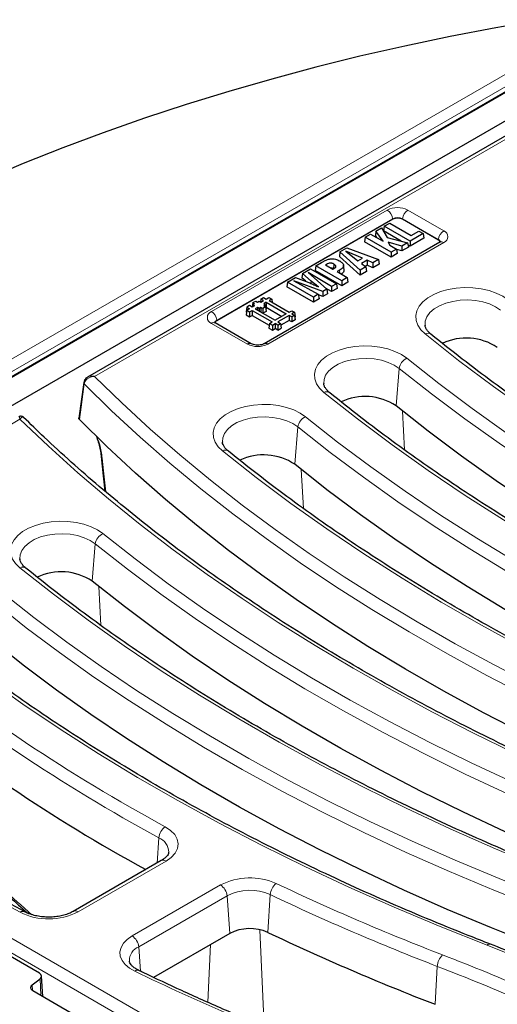
# Model space of a CAD drawing. Units: millimetres. Extents: x 0 to 420, y 0 to 297.
# Drawn here: x 276 to 294, y 145 to 182 of the extents above; entities that cross this region are included whole.
import ezdxf

# ---------------------------------------------------------------- set-up
doc = ezdxf.new("R2010")
doc.units = ezdxf.units.MM

msp = doc.modelspace()

# ---------------------------------------------------------------- linework, layer by layer
at = {"color": 7, "linetype": 'Continuous', "lineweight": 25}
for p, q in [((295.9616, 180.3882), (254.3903, 156.3896)), ((256.8685, 156.7153), (295.4567, 178.9917)), ((294.6224, 177.9292), (278.2566, 168.4815)), ((289.8174, 174.465), (283.1504, 170.6162)), ((291.5498, 173.6777), (290.1861, 174.465)), ((289.1821, 174.0198), (289.1601, 173.8474)), ((289.1821, 174.0198), (289.3938, 174.1419)), ((289.4545, 173.6328), (289.1821, 174.0198)), ((289.3938, 174.1419), (289.6093, 173.7719)), ((289.496, 174.201), (289.4695, 174.026)), ((290.1388, 173.6396), (289.4695, 174.026)), ((289.496, 174.201), (289.7065, 174.3224)), ((290.4797, 173.6331), (289.496, 174.201)), ((289.7065, 174.3224), (290.5171, 173.8545)), ((290.5171, 173.8545), (290.8039, 174.0201)), ((290.8039, 174.0201), (290.9769, 173.9202)), ((291.6098, 173.5952), (284.9428, 169.7464)), ((288.7727, 173.7834), (288.7462, 173.6084)), ((289.7563, 173.0253), (288.7462, 173.6084)), ((288.7727, 173.7834), (288.9831, 173.9049)), ((289.7563, 173.2156), (288.7727, 173.7834)), ((288.9831, 173.9049), (289.4545, 173.6328)), ((289.213, 173.7722), (289.1601, 173.8474)), ((289.6093, 173.7719), (290.3845, 173.5782)), ((290.1651, 173.4515), (289.6486, 173.5983)), ((289.6486, 173.5983), (289.7078, 173.4865)), ((290.9769, 173.9202), (290.4797, 173.6331)), ((291.0034, 173.7452), (290.4797, 173.4428)), ((290.4797, 173.6331), (290.4797, 173.4428)), ((290.9769, 173.9202), (291.0034, 173.7452)), ((291.6098, 173.5952), (291.6128, 173.5969)), ((287.8196, 173.2332), (287.7957, 173.0597)), ((287.8196, 173.2332), (288.0808, 173.384)), ((288.5873, 172.5407), (287.8196, 173.2332)), ((288.6689, 172.9891), (288.0435, 173.2539)), ((288.0435, 173.2539), (288.5014, 172.8924)), ((288.0808, 173.384), (289.2777, 172.9392)), ((289.7078, 173.4865), (289.9668, 173.337)), ((289.9668, 173.337), (289.7563, 173.2156)), ((289.9668, 173.337), (289.9933, 173.1621)), ((290.1689, 173.2634), (289.9693, 173.3201)), ((290.3845, 173.5782), (290.1651, 173.4515)), ((290.1651, 173.4515), (290.1689, 173.2634)), ((290.4173, 173.4068), (290.1689, 173.2634)), ((290.3845, 173.5782), (290.4173, 173.4068)), ((290.4797, 173.4428), (290.4018, 173.4878)), ((288.5841, 172.3485), (287.7957, 173.0597)), ((288.5014, 172.8924), (288.6689, 172.9891)), ((288.851, 172.9089), (288.6417, 172.7881)), ((289.0679, 172.8181), (288.851, 172.9089)), ((288.851, 172.9089), (288.853, 172.7198)), ((289.2777, 172.9392), (289.0679, 172.8181)), ((289.2777, 172.9392), (289.3074, 172.7661)), ((289.7563, 173.2156), (289.7563, 173.0253)), ((289.9933, 173.1621), (289.7563, 173.0253)), ((286.4013, 172.4144), (286.7009, 172.5874)), ((286.7009, 172.5874), (287.6846, 172.0196)), ((286.902, 172.7035), (286.8755, 172.5285)), ((287.8857, 171.9454), (286.8755, 172.5285)), ((286.902, 172.7035), (287.1205, 172.8296)), ((287.8857, 172.1357), (286.902, 172.7035)), ((287.3062, 172.7515), (287.273, 172.7323)), ((287.273, 172.7323), (287.5456, 172.5749)), ((287.5871, 172.7688), (287.5743, 172.5884)), ((287.8043, 172.535), (287.7095, 172.4803)), ((287.7095, 172.4803), (288.0961, 172.2571)), ((287.9737, 172.5504), (287.955, 172.7245)), ((288.5873, 172.5407), (288.5841, 172.3485)), ((288.8235, 172.4868), (288.5841, 172.3485)), ((288.799, 172.6629), (288.5873, 172.5407)), ((288.6417, 172.7881), (288.799, 172.6629)), ((288.853, 172.7198), (288.7803, 172.6778)), ((288.799, 172.6629), (288.8235, 172.4868)), ((289.0698, 172.629), (288.853, 172.7198)), ((289.0679, 172.8181), (289.0698, 172.629)), ((289.3074, 172.7661), (289.0698, 172.629)), ((285.8295, 172.0844), (286.1327, 172.2594)), ((287.1723, 171.7238), (286.0687, 172.1342)), ((286.0687, 172.1342), (286.9983, 171.6234)), ((286.1327, 172.2594), (286.6394, 172.0688)), ((286.4013, 172.4144), (286.3773, 172.2409)), ((286.5212, 172.1132), (286.3773, 172.2409)), ((286.7289, 172.1237), (286.4013, 172.4144)), ((287.4994, 171.9127), (286.6146, 172.4494)), ((286.6146, 172.4494), (287.3255, 171.8123)), ((286.7289, 172.1237), (286.7211, 172.0325)), ((288.0961, 172.2571), (287.8857, 172.1357)), ((287.8857, 172.1357), (287.8857, 171.9454)), ((288.0961, 172.2571), (288.1226, 172.0822)), ((285.8295, 172.0844), (285.803, 171.9094)), ((286.8132, 171.3262), (285.803, 171.9094)), ((286.8132, 171.5165), (285.8295, 172.0844)), ((287.3255, 171.8123), (287.1723, 171.7238)), ((287.1723, 171.7238), (287.1748, 171.535)), ((287.4991, 171.7222), (287.2729, 171.8594)), ((287.3255, 171.8123), (287.3494, 171.6358)), ((287.4994, 171.9127), (287.4991, 171.7222)), ((287.7111, 171.8446), (287.4991, 171.7222)), ((287.6846, 172.0196), (287.4994, 171.9127)), ((287.6846, 172.0196), (287.7111, 171.8446)), ((288.1226, 172.0822), (287.8857, 171.9454)), ((284.5194, 171.3037), (284.6263, 171.3654)), ((284.6263, 171.3654), (284.6929, 171.3269)), ((284.6929, 171.3269), (284.7595, 171.3654)), ((284.7595, 171.3654), (284.8263, 171.3269)), ((284.8195, 171.4384), (284.8045, 171.3395)), ((284.8195, 171.4384), (284.9263, 171.5001)), ((284.9195, 171.3807), (284.8195, 171.4384)), ((284.8263, 171.3269), (284.9195, 171.3807)), ((284.9263, 171.5001), (285.0263, 171.4424)), ((285.0263, 171.4424), (285.1263, 171.5001)), ((285.1263, 171.5001), (285.2332, 171.4385)), ((285.2332, 171.4385), (285.1333, 171.3807)), ((285.1333, 171.3807), (285.893, 170.9421)), ((285.2332, 171.4385), (285.2524, 171.3119)), ((286.9983, 171.6234), (286.8132, 171.5165)), ((286.8132, 171.5165), (286.8132, 171.3262)), ((287.0252, 171.4486), (286.8132, 171.3262)), ((286.9983, 171.6234), (287.0252, 171.4486)), ((287.1748, 171.535), (287.002, 171.5993)), ((287.3494, 171.6358), (287.1748, 171.535)), ((284.2861, 171.1304), (284.2596, 170.9555)), ((284.2861, 171.0151), (284.2596, 170.8401)), ((284.3929, 171.1922), (284.2861, 171.1304)), ((284.2861, 171.1304), (284.3861, 171.0728)), ((284.3861, 171.0728), (284.2861, 171.0151)), ((284.2861, 171.0151), (284.3929, 170.9534)), ((284.4929, 171.1345), (284.3929, 171.1922)), ((284.3929, 170.9534), (284.4929, 171.0111)), ((284.5861, 171.1883), (284.4929, 171.1345)), ((284.4929, 171.0111), (285.2528, 170.5725)), ((284.4929, 171.0111), (284.4929, 170.8209)), ((284.5194, 171.3037), (284.4939, 171.135)), ((284.5194, 171.2268), (284.5066, 171.1424)), ((284.5194, 171.3037), (284.5861, 171.2653)), ((284.5861, 171.2653), (284.5194, 171.2268)), ((284.5194, 171.2268), (284.5861, 171.1883)), ((284.6933, 171.1264), (284.6003, 171.0726)), ((284.6003, 171.0726), (285.3596, 170.6341)), ((284.7597, 171.0881), (284.6933, 171.1264)), ((284.6933, 171.1264), (284.6933, 171.0189)), ((284.8263, 171.1266), (284.7597, 171.0881)), ((284.7597, 171.0881), (284.7597, 170.9806)), ((284.8931, 171.0881), (284.8263, 171.1266)), ((284.8263, 171.1266), (284.8263, 170.9421)), ((284.9998, 171.1498), (284.8931, 171.0881)), ((284.8931, 171.0881), (284.8931, 170.9035)), ((285.0263, 171.319), (284.9331, 171.2652)), ((284.9331, 171.2652), (284.9998, 171.2267)), ((284.9998, 171.2267), (284.9331, 171.1882)), ((284.9331, 171.1882), (284.9998, 171.1498)), ((284.9998, 171.2267), (285.0263, 171.0518)), ((284.9998, 171.1498), (285.0263, 170.9748)), ((285.0263, 171.1288), (285.0156, 171.1226)), ((285.0263, 171.0518), (285.0156, 171.0456)), ((285.0263, 171.319), (285.7862, 170.8804)), ((285.0263, 171.319), (285.0263, 171.1288)), ((285.0263, 171.1288), (285.6214, 170.7852)), ((285.893, 170.9421), (285.993, 170.9998)), ((285.993, 170.9998), (286.0998, 170.9381)), ((284.2596, 170.9555), (284.2757, 170.9462)), ((284.2596, 170.8401), (284.3929, 170.7631)), ((284.3929, 170.9534), (284.3929, 170.7631)), ((284.3929, 170.7631), (284.4929, 170.8209)), ((284.4929, 170.8209), (285.1424, 170.4459)), ((285.0263, 170.9748), (284.8981, 170.9007)), ((285.7862, 170.8804), (285.3596, 170.6341)), ((285.893, 170.8187), (285.4665, 170.5725)), ((285.893, 170.6284), (285.5769, 170.4459)), ((285.993, 170.761), (285.893, 170.8187)), ((285.893, 170.8187), (285.893, 170.6284)), ((285.993, 170.5707), (285.893, 170.6284)), ((286.0998, 170.8227), (285.993, 170.761)), ((285.993, 170.761), (285.993, 170.5707)), ((286.1263, 170.6477), (285.993, 170.5707)), ((286.0998, 170.9381), (285.9998, 170.8804)), ((285.9998, 170.8804), (286.0998, 170.8227)), ((286.0998, 170.9381), (286.1263, 170.7631)), ((286.0998, 170.8227), (286.1263, 170.6477)), ((286.1263, 170.7631), (286.1103, 170.7539)), ((284.4542, 169.7464), (283.0905, 170.5337)), ((285.1528, 170.5147), (285.1263, 170.3398)), ((285.1263, 170.3398), (285.2597, 170.2628)), ((285.1528, 170.5147), (285.2528, 170.5725)), ((285.1528, 170.5147), (285.2597, 170.4531)), ((285.2597, 170.4531), (285.3597, 170.5108)), ((285.2597, 170.4531), (285.2597, 170.2628)), ((285.2597, 170.2628), (285.3597, 170.3205)), ((285.4597, 170.4531), (285.3597, 170.5108)), ((285.3597, 170.5108), (285.3597, 170.3205)), ((285.4597, 170.2628), (285.3597, 170.3205)), ((285.4597, 170.4531), (285.5665, 170.5147)), ((285.4597, 170.4531), (285.4597, 170.2628)), ((285.4597, 170.2628), (285.593, 170.3398)), ((285.4665, 170.5725), (285.5665, 170.5147)), ((285.5665, 170.5147), (285.593, 170.3398)), ((291.0447, 170.4558), (291.0461, 170.441)), ((278.1106, 168.275), (277.9282, 166.9201)), ((287.2061, 168.2398), (287.2075, 168.225)), ((283.3675, 166.0239), (283.3689, 166.0091)), ((275.6904, 161.5919), (275.6917, 161.5771)), ((276.4299, 145.8806), (267.7988, 150.8632)), ((281.0487, 150.1496), (277.7142, 148.2247)), ((283.6435, 147.388), (280.7561, 145.7212)), ((276.1505, 145.439), (276.453, 145.6625)), ((276.5574, 144.9995), (276.5134, 145.7694)), ((276.1736, 145.221), (289.8897, 137.3028))]:
    msp.add_line(p, q, dxfattribs=at)
at = {"color": 8, "linetype": 'Continuous', "lineweight": 18}
for p, q in [((295.9616, 180.3399), (254.5331, 156.4238)), ((257.6304, 158.9187), (294.5802, 180.2494)), ((295.2295, 180.1474), (258.2797, 158.8168)), ((294.801, 177.9116), (278.5163, 168.5106)), ((282.9476, 170.9665), (289.6146, 174.8153)), ((290.3889, 174.8153), (291.7526, 174.0281)), ((289.8159, 174.4862), (283.1489, 170.6374)), ((289.8174, 174.465), (289.8159, 174.4862)), ((290.1861, 174.465), (290.1877, 174.4862)), ((291.5514, 173.6989), (290.1877, 174.4862)), ((291.5498, 173.6777), (291.5514, 173.6989)), ((291.7526, 173.5811), (285.0856, 169.7323)), ((287.3062, 172.7515), (287.3091, 172.7115)), ((287.8043, 172.535), (287.8127, 172.4208)), ((283.1504, 170.6162), (283.1489, 170.6374)), ((284.3113, 169.7323), (282.9476, 170.5195)), ((289.9437, 167.3923), (290.0631, 168.8082)), ((275.6923, 166.8804), (258.7398, 157.0939)), ((290.2711, 165.7199), (290.1924, 167.1916)), ((286.1051, 165.1763), (286.2245, 166.5922)), ((286.4325, 163.504), (286.3538, 164.9756)), ((278.428, 160.7444), (278.5473, 162.1603)), ((278.7553, 159.072), (278.6767, 160.5437)), ((258.7398, 156.8034), (283.0317, 142.78)), ((282.8827, 142.3093), (258.4882, 156.392)), ((280.8855, 150.0554), (280.9534, 151.0178)), ((281.2273, 150.132), (277.8927, 148.207)), ((279.9403, 147.2933), (283.2884, 149.2261)), ((283.5399, 148.8147), (280.1919, 146.8819)), ((283.6435, 147.388), (283.5399, 148.8147)), ((285.0826, 147.428), (285.1757, 148.8601)), ((284.9428, 143.8582), (284.7871, 147.5277)), ((280.2591, 145.9551), (280.1919, 146.8819)), ((282.8069, 144.7816), (282.9086, 146.9638)), ((291.4273, 144.7014), (291.5088, 146.1385)), ((276.4886, 145.0392), (276.453, 145.6625)), ((276.1505, 145.439), (276.1626, 145.2277))]:
    msp.add_line(p, q, dxfattribs=at)
at = {"color": 7, "linetype": 'Continuous', "lineweight": 25, "flags": 128}
for points in [[(295.4748, 182.0325), (293.726, 181.7274), (291.9928, 181.394), (290.2765, 181.0326), (288.5785, 180.6435), (286.9001, 180.227), (285.2426, 179.7835), (283.6074, 179.3132), (281.9957, 178.8166), (280.4088, 178.2941), (278.848, 177.746), (277.3145, 177.1728), (275.8095, 176.575), (274.3341, 175.9529)], [(310.6202, 155.7812), (308.9144, 156.4599), (307.2397, 157.1638), (305.597, 157.8925), (303.9875, 158.6454), (302.4123, 159.4222), (300.8725, 160.2222), (299.3689, 161.0449), (297.9028, 161.8898), (296.475, 162.7564), (295.0865, 163.6439), (293.7382, 164.5519), (292.4311, 165.4797), (291.166, 166.4267), (289.9437, 167.3923)], [(302.943, 151.3493), (301.2485, 152.0234), (299.5845, 152.7224), (297.9521, 153.4458), (296.3525, 154.1933), (294.7867, 154.9642), (293.2557, 155.7581), (291.7606, 156.5744), (290.3023, 157.4127), (288.8817, 158.2723), (287.5, 159.1526), (286.1578, 160.0532), (284.8562, 160.9734), (283.5959, 161.9126), (282.3779, 162.8702), (281.2029, 163.8455), (280.0717, 164.838), (278.9851, 165.8469), (277.9437, 166.8716)], [(278.7714, 165.4734), (278.8498, 164.742), (278.9128, 164.1546)], [(306.7816, 153.5652), (305.0759, 154.2439), (303.4011, 154.9478), (301.7584, 155.6765), (300.1489, 156.4295), (298.5737, 157.2062), (297.0339, 158.0062), (295.5304, 158.829), (294.0642, 159.6739), (292.6364, 160.5404), (291.2479, 161.4279), (289.8997, 162.3359), (288.5925, 163.2637), (287.3274, 164.2108), (286.1051, 165.1763)], [(299.1045, 149.1333), (297.3987, 149.812), (295.7239, 150.5159), (294.0813, 151.2446), (292.4718, 151.9975), (290.8966, 152.7743), (289.3567, 153.5743), (287.8532, 154.397), (286.3871, 155.2419), (284.9593, 156.1085), (283.5708, 156.996), (282.2225, 157.904), (280.9154, 158.8318), (279.6503, 159.7788), (278.428, 160.7444)], [(295.2659, 146.9174), (293.5601, 147.596), (291.8854, 148.2999), (290.2427, 149.0286), (288.6332, 149.7816), (287.058, 150.5583), (285.5181, 151.3583), (284.0146, 152.1811), (282.5485, 153.026), (281.1207, 153.8925), (279.7322, 154.78), (278.3839, 155.688), (277.0768, 156.6158), (275.8117, 157.5629), (274.5894, 158.5285)]]:
    msp.add_lwpolyline(points, dxfattribs=at)
at = {"color": 8, "linetype": 'Continuous', "lineweight": 18, "flags": 128}
for points in [[(291.0445, 170.1175), (290.8818, 170.2758), (290.7665, 170.4474), (290.7016, 170.6277), (290.6891, 170.8116), (290.7291, 170.9943), (290.8207, 171.1706), (290.9613, 171.3358), (291.1471, 171.4855), (291.373, 171.6154), (291.6329, 171.7221), (291.9197, 171.8026), (292.2255, 171.8548), (292.542, 171.8772), (292.8606, 171.8692), (293.1726, 171.8311), (293.4694, 171.7639), (293.743, 171.6693), (293.986, 171.5501), (294.1916, 171.4094)], [(293.9017, 171.0241), (293.7121, 171.1513), (293.4853, 171.2562), (293.2289, 171.3353), (292.9517, 171.3858), (292.6632, 171.4061), (292.3732, 171.3954), (292.0914, 171.3541), (291.8277, 171.2837), (291.5908, 171.1865), (291.3889, 171.0657), (291.2289, 170.9257), (291.1162, 170.771), (291.0546, 170.607), (291.0447, 170.4558)], [(312.5883, 158.0193), (310.811, 158.7265), (309.066, 159.4599), (307.3544, 160.2192), (305.6774, 161.0037), (304.0362, 161.813), (302.4317, 162.6466), (300.8651, 163.5039), (299.3375, 164.3842), (297.8498, 165.2871), (296.403, 166.2119), (294.9982, 167.1579), (293.6363, 168.1247), (292.3181, 169.1114), (291.0445, 170.1175)], [(287.206, 167.9015), (287.0432, 168.0599), (286.9279, 168.2315), (286.8631, 168.4117), (286.8505, 168.5957), (286.8905, 168.7783), (286.9821, 168.9546), (287.1227, 169.1199), (287.3085, 169.2695), (287.5344, 169.3994), (287.7943, 169.5061), (288.0811, 169.5866), (288.3869, 169.6388), (288.7034, 169.6612), (289.022, 169.6533), (289.334, 169.6152), (289.6308, 169.5479), (289.9045, 169.4534), (290.1474, 169.3341), (290.353, 169.1934)], [(290.0631, 168.8082), (289.8735, 168.9354), (289.6467, 169.0403), (289.3903, 169.1193), (289.1132, 169.1699), (288.8246, 169.1901), (288.5346, 169.1794), (288.2529, 169.1382), (287.9891, 169.0677), (287.7522, 168.9705), (287.5503, 168.8498), (287.3903, 168.7097), (287.2776, 168.5551), (287.216, 168.3911), (287.2061, 168.2398)], [(290.353, 169.1934), (291.5676, 168.2339), (292.8248, 167.2928), (294.1238, 166.3708), (295.4636, 165.4685), (296.8434, 164.5865), (298.2622, 163.7254), (299.7191, 162.8858), (301.2132, 162.0683), (302.7434, 161.2733), (304.3088, 160.5014), (305.9081, 159.7531), (307.5405, 159.029), (309.2048, 158.3295), (310.8998, 157.6551)], [(310.7017, 157.2183), (308.9991, 157.8957), (307.3274, 158.5984), (305.6877, 159.3257), (304.0812, 160.0773), (302.5089, 160.8526), (300.9718, 161.6512), (299.4711, 162.4724), (298.0076, 163.3158), (296.5824, 164.1807), (295.1965, 165.0666), (293.8507, 165.973), (292.5459, 166.8991), (291.2831, 167.8444), (290.0631, 168.8082)], [(278.5163, 168.5106), (279.5493, 167.502), (280.6265, 166.5088), (281.7473, 165.5319), (282.9108, 164.5717), (284.1164, 163.6291), (285.3633, 162.7044), (286.6506, 161.7984), (287.9774, 160.9117), (289.3431, 160.0448), (290.7466, 159.1983), (292.187, 158.3727), (293.6634, 157.5686), (295.1749, 156.7865), (296.7204, 156.0269), (298.299, 155.2903), (299.9096, 154.5772), (301.5512, 153.888), (303.2227, 153.2232)], [(278.1264, 168.2242), (278.007, 167.3402), (277.9437, 166.8716)], [(303.0246, 152.7864), (301.3382, 153.4572), (299.6821, 154.1527), (298.0574, 154.8725), (296.4652, 155.616), (294.9065, 156.3829), (293.3824, 157.1725), (291.8938, 157.9845), (290.4417, 158.8182), (289.0271, 159.6731), (287.6509, 160.5486), (286.314, 161.4442), (285.0173, 162.3592), (283.7616, 163.2932), (282.5477, 164.2454), (281.3765, 165.2152), (280.2487, 166.2021), (279.1651, 167.2053), (278.1264, 168.2242)], [(308.7497, 155.8034), (306.9724, 156.5105), (305.2274, 157.2439), (303.5158, 158.0032), (301.8389, 158.7878), (300.1976, 159.5971), (298.5931, 160.4306), (297.0265, 161.2879), (295.4989, 162.1682), (294.0112, 163.0711), (292.5645, 163.9959), (291.1596, 164.942), (289.7977, 165.9087), (288.4795, 166.8954), (287.206, 167.9015)], [(283.3674, 165.6856), (283.2047, 165.8439), (283.0893, 166.0155), (283.0245, 166.1958), (283.0119, 166.3797), (283.052, 166.5623), (283.1435, 166.7387), (283.2841, 166.9039), (283.4699, 167.0535), (283.6959, 167.1834), (283.9558, 167.2901), (284.2425, 167.3707), (284.5483, 167.4229), (284.8648, 167.4453), (285.1834, 167.4373), (285.4954, 167.3992), (285.7923, 167.3319), (286.0659, 167.2374), (286.3088, 167.1182), (286.5145, 166.9774)], [(301.0726, 151.3714), (299.3673, 152.0492), (297.6916, 152.7511), (296.0467, 153.4768), (294.4334, 154.2259), (292.8528, 154.9978), (291.3059, 155.7921), (289.7935, 156.6084), (288.3168, 157.446), (286.8764, 158.3046), (285.4735, 159.1835), (284.1087, 160.0822), (282.7829, 161.0002), (281.4971, 161.9369), (280.2518, 162.8917), (279.048, 163.8641), (277.8864, 164.8534), (276.7676, 165.859), (275.6923, 166.8804)], [(286.2245, 166.5922), (286.0349, 166.7194), (285.8081, 166.8243), (285.5517, 166.9034), (285.2746, 166.9539), (284.9861, 166.9742), (284.696, 166.9635), (284.4143, 166.9222), (284.1505, 166.8518), (283.9136, 166.7545), (283.7117, 166.6338), (283.5517, 166.4938), (283.439, 166.3391), (283.3774, 166.1751), (283.3675, 166.0239)], [(286.5145, 166.9774), (287.7291, 166.0179), (288.9862, 165.0768), (290.2852, 164.1548), (291.625, 163.2525), (293.0048, 162.3706), (294.4236, 161.5095), (295.8806, 160.6699), (297.3746, 159.8523), (298.9049, 159.0573), (300.4702, 158.2854), (302.0696, 157.5372), (303.7019, 156.8131), (305.3662, 156.1136), (307.0613, 155.4392)], [(306.8632, 155.0024), (305.1605, 155.6798), (303.4888, 156.3824), (301.8492, 157.1098), (300.2426, 157.8613), (298.6703, 158.6367), (297.1332, 159.4352), (295.6325, 160.2564), (294.169, 161.0998), (292.7438, 161.9647), (291.3579, 162.8507), (290.0121, 163.757), (288.7073, 164.6831), (287.4445, 165.6284), (286.2245, 166.5922)], [(278.8096, 165.4081), (278.8612, 164.9273), (278.9473, 164.126)], [(304.9112, 153.5874), (303.1339, 154.2945), (301.3888, 155.028), (299.6773, 155.7872), (298.0003, 156.5718), (296.359, 157.3811), (294.7545, 158.2147), (293.188, 159.0719), (291.6603, 159.9523), (290.1726, 160.8551), (288.7259, 161.7799), (287.3211, 162.726), (285.9591, 163.6927), (284.6409, 164.6795), (283.3674, 165.6856)], [(275.6902, 161.2536), (275.5275, 161.412), (275.4122, 161.5836), (275.3473, 161.7638), (275.3348, 161.9478), (275.3748, 162.1304), (275.4664, 162.3068), (275.607, 162.472), (275.7928, 162.6216), (276.0187, 162.7515), (276.2786, 162.8582), (276.5654, 162.9387), (276.8712, 162.9909), (277.1877, 163.0133), (277.5063, 163.0054), (277.8182, 162.9673), (278.1151, 162.9), (278.3887, 162.8055), (278.6317, 162.6862), (278.8373, 162.5455)], [(278.5473, 162.1603), (278.3578, 162.2875), (278.1309, 162.3924), (277.8746, 162.4715), (277.5974, 162.522), (277.3089, 162.5422), (277.0188, 162.5316), (276.7371, 162.4903), (276.4733, 162.4198), (276.2365, 162.3226), (276.0346, 162.2019), (275.8746, 162.0618), (275.7618, 161.9072), (275.7003, 161.7432), (275.6904, 161.5919)], [(278.8373, 162.5455), (280.0519, 161.586), (281.3091, 160.6449), (282.608, 159.7229), (283.9478, 158.8206), (285.3276, 157.9386), (286.7465, 157.0776), (288.2034, 156.2379), (289.6975, 155.4204), (291.2277, 154.6254), (292.793, 153.8535), (294.3924, 153.1053), (296.0248, 152.3811), (297.689, 151.6816), (299.3841, 151.0072)], [(299.186, 150.5704), (297.4834, 151.2478), (295.8117, 151.9505), (294.172, 152.6778), (292.5655, 153.4294), (290.9931, 154.2047), (289.4561, 155.0033), (287.9553, 155.8245), (286.4919, 156.6679), (285.0667, 157.5328), (283.6807, 158.4187), (282.3349, 159.3251), (281.0302, 160.2512), (279.7674, 161.1965), (278.5473, 162.1603)], [(297.234, 149.1555), (295.4567, 149.8626), (293.7117, 150.5961), (292.0001, 151.3553), (290.3231, 152.1399), (288.6818, 152.9492), (287.0774, 153.7828), (285.5108, 154.64), (283.9832, 155.5203), (282.4955, 156.4232), (281.0487, 157.348), (279.6439, 158.2941), (278.2819, 159.2608), (276.9638, 160.2475), (275.6902, 161.2536)], [(274.9987, 160.3296), (276.2133, 159.37), (277.4705, 158.4289), (278.7694, 157.5069), (280.1092, 156.6047), (281.489, 155.7227), (282.9079, 154.8616), (284.3648, 154.022), (285.8589, 153.2044), (287.3891, 152.4094), (288.9544, 151.6375), (290.5538, 150.8893), (292.1862, 150.1652), (293.8505, 149.4657), (295.5455, 148.7913)], [(295.3474, 148.3545), (293.6448, 149.0319), (291.9731, 149.7345), (290.3334, 150.4619), (288.7269, 151.2134), (287.1546, 151.9888), (285.6175, 152.7873), (284.1168, 153.6085), (282.6533, 154.4519), (281.2281, 155.3168), (279.8421, 156.2028), (278.4963, 157.1091), (277.1916, 158.0352), (275.9288, 158.9805), (274.7088, 159.9443)], [(293.3954, 146.9395), (291.6181, 147.6467), (289.8731, 148.3801), (288.1615, 149.1393), (286.4845, 149.9239), (284.8433, 150.7332), (283.2388, 151.5668), (281.6722, 152.424), (280.1446, 153.3044), (278.6569, 154.2072), (277.2101, 155.132), (275.8053, 156.0781), (274.4434, 157.0448), (273.1252, 158.0316), (271.8516, 159.0377)], [(281.1985, 151.4329), (281.4031, 151.2958), (281.5566, 151.138), (281.6529, 150.9658), (281.6881, 150.7859), (281.6608, 150.6056), (281.5722, 150.432), (281.4258, 150.272), (281.2273, 150.132)], [(280.0457, 145.953), (279.8409, 146.0716), (279.6773, 146.2099), (279.5604, 146.3632), (279.4943, 146.5262), (279.4811, 146.6935), (279.5214, 146.8594), (279.6137, 147.0182), (279.7549, 147.1645), (279.9403, 147.2933)], [(313.9422, 135.4012), (312.7276, 136.3608), (311.4704, 137.3019), (310.1715, 138.2238), (308.8317, 139.1261), (307.4519, 140.0081), (306.0331, 140.8692), (304.5761, 141.7088), (303.082, 142.5264), (301.5518, 143.3214), (299.9865, 144.0933), (298.3871, 144.8415), (296.7547, 145.5656), (295.0905, 146.2651), (293.3954, 146.9395)]]:
    msp.add_lwpolyline(points, dxfattribs=at)
at = {"color": 8, "linetype": 'Continuous', "lineweight": 18}
for centre, radius, start, end in [((290.0018, 174.0681), 0.8416, 62.60967, 117.39033), ((289.3741, 174.4422), 0.4439, 5.689, 57.19914), ((290.6294, 174.4422), 0.4439, 122.80086, 174.311), ((290.0018, 174.1274), 0.4041, 62.60967, 117.39033), ((291.9931, 173.6549), 0.4439, 122.80086, 174.311), ((291.6678, 173.8046), 0.2391, 290.78342, 69.21658), ((291.493, 173.5739), 0.138, 13.14207, 64.94646), ((291.6687, 173.4647), 0.1435, 54.17742, 112.90133), ((283.0324, 170.743), 0.2391, 110.78342, 249.21658), ((282.7071, 170.5934), 0.4439, 5.689, 57.19914), ((283.2071, 170.5126), 0.1377, 115.01974, 167.21469), ((283.0307, 170.4089), 0.1384, 64.41317, 126.89728), ((291.1449, 169.9197), 0.2218, 55.78273, 116.90723), ((284.3946, 169.6211), 0.1389, 65.19703, 126.82005), ((284.6985, 170.4795), 0.8416, 242.60967, 297.39033), ((285.0018, 169.6163), 0.1432, 54.14012, 113.31196), ((290.5492, 168.744), 0.4903, 113.58195, 172.48273), ((278.1706, 168.2683), 0.0625, 174.91176, 224.93674), ((287.3063, 167.7037), 0.2218, 55.78273, 116.90723), ((286.7106, 166.5281), 0.4903, 113.58195, 172.48273), ((278.8701, 165.4871), 0.0995, 186.16301, 232.56765), ((283.4678, 165.4877), 0.2218, 55.78273, 116.90723), ((279.0335, 162.0961), 0.4903, 113.58195, 172.48273), ((275.7909, 161.0609), 0.2174, 55.13304, 117.59727), ((313.0909, 210.2218), 66.8824, 230.912189, 241.520613), ((312.9884, 210.0695), 67.1814, 230.912189, 241.520613), ((311.0804, 213.1556), 73.9763, 231.445639, 241.422784), ((281.5181, 150.9643), 0.5672, 124.2972, 174.58746), ((280.7314, 150.4615), 0.599, 0.574, 68.24593), ((281.1234, 149.9936), 0.173, 53.10272, 115.58683), ((284.4064, 147.0488), 2.4476, 65.99942, 117.18022), ((282.9878, 148.7597), 0.5549, 5.689, 57.19914), ((284.4052, 147.1296), 1.8943, 65.99942, 117.18022), ((285.7799, 148.8108), 0.6062, 128.56604, 175.33623), ((324.7389, 232.1311), 91.711, 244.600789, 248.889078), ((324.6885, 232.0768), 92.121, 244.600789, 248.889078), ((275.7988, 148.0553), 0.1717, 67.0369, 127.426), ((276.7785, 150.3633), 2.4272, 243.47131, 297.32667), ((277.7888, 148.0684), 0.1732, 53.13301, 115.27818), ((279.6397, 146.8269), 0.5549, 5.689, 57.19914), ((280.4033, 146.3564), 0.5664, 111.91891, 181.05676), ((293.4946, 146.8523), 0.132, 76.94734, 138.66811), ((292.1852, 146.0951), 0.6778, 134.88459, 176.32673), ((257.0919, 56.9156), 96.1096, 64.563527, 68.889849), ((280.1474, 145.8438), 0.1492, 69.08342, 132.95259), ((257.0414, 56.8611), 95.6998, 64.563527, 68.889849), ((323.4944, 236.4994), 100.4313, 244.366027, 248.894051)]:
    msp.add_arc(centre, radius, start, end, dxfattribs=at)
at = {"color": 7, "linetype": 'Continuous', "lineweight": 25}
for centre, radius, start, end in [((290.0018, 174.1091), 0.4007, 62.60967, 117.39033), ((291.487, 173.548), 0.1442, 21.26375, 64.14737), ((283.2132, 170.4865), 0.1441, 115.84353, 158.82591), ((292.6042, 167.8322), 2.1313, 56.44278, 115.14498), ((288.7656, 165.6162), 2.1313, 56.44278, 115.14498), ((284.927, 163.4003), 2.1313, 56.44278, 115.14498), ((277.2499, 158.9683), 2.1313, 56.44278, 115.14498), ((312.8031, 208.5562), 67.0642, 230.902923, 241.163299), ((284.4047, 145.9056), 1.6665, 65.99942, 117.18022), ((324.6677, 230.7971), 92.2897, 244.600789, 248.889078)]:
    msp.add_arc(centre, radius, start, end, dxfattribs=at)
for centre, start_param, end_param in [((276.2275, 145.764), 5.620367, 7.0679126), ((276.376, 145.3376), 2.4787743, 3.9263199)]:
    msp.add_ellipse(centre, major_axis=(0.286, 0), ratio=0.5766659, start_param=start_param, end_param=end_param, dxfattribs=at)
for points, knots in [([(291.6374, 173.6152), (291.6374, 173.6147), (291.6373, 173.6137), (291.6188, 173.6013), (291.6098, 173.5952)], [0, 0, 0, 0, 0.5112553, 1, 1, 1, 1]), ([(287.1205, 172.8296), (287.1513, 172.8469), (287.2149, 172.8825), (287.3172, 172.9368), (287.4058, 172.9566), (287.4511, 172.9667)], [0, 0, 0, 0, 0.31382427, 0.64876179, 1, 1, 1, 1]), ([(287.4511, 172.9667), (287.4851, 172.969), (287.5532, 172.9735), (287.6741, 172.9488), (287.755, 172.9138), (287.8024, 172.8873), (287.8087, 172.8838)], [0, 0, 0, 0, 0.2530172, 0.5068544, 0.9342588, 1, 1, 1, 1]), ([(287.8087, 172.8838), (287.8487, 172.8578), (287.9143, 172.815), (287.9595, 172.7387), (287.9549, 172.6725), (287.9061, 172.6005), (287.8432, 172.5601), (287.8043, 172.535)], [0, 0, 0, 0, 0.2597567, 0.4263598, 0.5939941, 0.7487792, 1, 1, 1, 1]), ([(287.5871, 172.7688), (287.5688, 172.7781), (287.5388, 172.7935), (287.4852, 172.8037), (287.4334, 172.8026), (287.3699, 172.7854), (287.3309, 172.7646), (287.3062, 172.7515)], [0, 0, 0, 0, 0.2232003, 0.3665164, 0.5105584, 0.6914043, 1, 1, 1, 1]), ([(287.5741, 172.586), (287.5584, 172.5939), (287.5324, 172.607), (287.4957, 172.6166), (287.4782, 172.6161), (287.4745, 172.616)], [0, 0, 0, 0, 0.544718, 0.9031957, 1, 1, 1, 1]), ([(287.5456, 172.5749), (287.549, 172.5765), (287.5558, 172.5796), (287.566, 172.5843), (287.5757, 172.589), (287.5848, 172.5937), (287.5904, 172.5969), (287.5932, 172.5985)], [0, 0, 0, 0, 0.2081344, 0.4162702, 0.6244169, 0.8120606, 1, 1, 1, 1]), ([(287.5932, 172.5985), (287.6139, 172.6119), (287.6459, 172.6326), (287.6678, 172.6684), (287.6663, 172.6998), (287.6399, 172.7354), (287.6068, 172.7563), (287.5871, 172.7688)], [0, 0, 0, 0, 0.2720115, 0.420179, 0.5693287, 0.7426587, 1, 1, 1, 1]), ([(287.97, 172.5504), (287.9709, 172.5316), (287.9727, 172.4909), (287.9337, 172.4341), (287.8881, 172.4034), (287.8671, 172.3894)], [0, 0, 0, 0, 0.3175109, 0.6858062, 1, 1, 1, 1]), ([(287.0119, 171.9045), (286.9862, 171.9245), (286.9348, 171.9643), (286.8616, 172.0206), (286.7928, 172.0737), (286.7502, 172.1071), (286.7289, 172.1237)], [0, 0, 0, 0, 0.2725361, 0.545073, 0.7725347, 1, 1, 1, 1]), ([(286.6394, 172.0688), (286.6654, 172.0572), (286.7175, 172.0342), (286.795, 171.9992), (286.8702, 171.9662), (286.9426, 171.9347), (286.9888, 171.9146), (287.0119, 171.9045)], [0, 0, 0, 0, 0.2099416, 0.4197856, 0.6296313, 0.8148156, 1, 1, 1, 1]), ([(283.0905, 170.5337), (283.0828, 170.5387), (283.064, 170.5509), (283.0627, 170.5533), (283.0619, 170.5546)], [0, 0, 0, 0, 0.411029, 1, 1, 1, 1]), ([(291.2696, 170.1031), (291.2485, 170.1212), (291.1868, 170.1741), (291.1131, 170.2618), (291.0636, 170.3589), (291.0437, 170.4171), (291.0461, 170.4471), (291.0462, 170.4491)], [0, 0, 0, 0, 0.14122324, 0.41246713, 0.68759666, 0.97982362, 1, 1, 1, 1]), ([(312.7172, 158.0608), (312.4361, 158.1704), (311.6208, 158.4884), (310.2908, 159.0312), (308.7365, 159.6956), (307.2099, 160.3809), (305.7115, 161.0864), (304.242, 161.8118), (302.8024, 162.5566), (301.3933, 163.3204), (300.0156, 164.1028), (298.67, 164.9034), (297.3572, 165.7217), (296.078, 166.5574), (294.8328, 167.4097), (293.6232, 168.2787), (292.4303, 169.1747), (291.6617, 169.7895), (291.2696, 170.1031)], [0, 0, 0, 0, 0.03380136, 0.09804678, 0.16229134, 0.22653411, 0.29077515, 0.35501452, 0.41925231, 0.48348864, 0.54772366, 0.61195759, 0.67619064, 0.74042311, 0.80465534, 0.86888759, 0.9331203, 1, 1, 1, 1]), ([(284.9428, 169.7464), (284.9331, 169.7413), (284.9075, 169.7277), (284.8416, 169.7059), (284.7465, 169.6911), (284.6383, 169.6918), (284.5409, 169.7093), (284.4815, 169.7315), (284.4601, 169.7432), (284.4542, 169.7464)], [0, 0, 0, 0, 0.0942132, 0.2476584, 0.4167801, 0.5985838, 0.7836385, 0.9396105, 1, 1, 1, 1]), ([(278.2593, 168.4778), (278.2433, 168.4699), (278.1956, 168.4461), (278.142, 168.3779), (278.1097, 168.3119), (278.1094, 168.2763), (278.1094, 168.2736)], [0, 0, 0, 0, 0.1996942, 0.5970666, 0.9688424, 1, 1, 1, 1]), ([(287.4311, 167.8872), (287.4099, 167.9053), (287.3482, 167.9581), (287.2745, 168.0458), (287.225, 168.143), (287.2051, 168.2011), (287.2075, 168.2312), (287.2077, 168.2331)], [0, 0, 0, 0, 0.1412232, 0.4124671, 0.6875967, 0.9798236, 1, 1, 1, 1]), ([(308.8786, 155.8448), (308.5976, 155.9545), (307.7823, 156.2725), (306.4522, 156.8152), (304.8979, 157.4796), (303.3714, 158.165), (301.8729, 158.8705), (300.4035, 159.5958), (298.9638, 160.3406), (297.5548, 161.1044), (296.1771, 161.8868), (294.8315, 162.6874), (293.5186, 163.5058), (292.2394, 164.3414), (290.9942, 165.1938), (289.7846, 166.0628), (288.5917, 166.9587), (287.8231, 167.5736), (287.4311, 167.8872)], [0, 0, 0, 0, 0.03380136, 0.09804678, 0.16229134, 0.22653411, 0.29077515, 0.35501452, 0.41925231, 0.48348864, 0.54772366, 0.61195759, 0.67619064, 0.74042311, 0.80465534, 0.86888759, 0.9331203, 1, 1, 1, 1]), ([(275.8299, 166.9538), (275.8296, 166.9541), (275.8199, 166.9677), (275.7869, 166.9867), (275.7361, 167.0007), (275.6867, 166.9957), (275.6612, 166.9818), (275.6509, 166.9762)], [0, 0, 0, 0, 0.0063812, 0.2703738, 0.5458977, 0.8167833, 1, 1, 1, 1]), ([(301.2015, 151.4129), (300.9204, 151.5225), (300.1051, 151.8405), (298.7751, 152.3833), (297.2208, 153.0477), (295.6942, 153.733), (294.1957, 154.4385), (292.7263, 155.1639), (291.2867, 155.9087), (289.8776, 156.6725), (288.4999, 157.4549), (287.1543, 158.2555), (285.8415, 159.0738), (284.5622, 159.9095), (283.3172, 160.7619), (282.107, 161.6307), (280.9323, 162.5153), (279.7939, 163.4154), (278.692, 164.3303), (277.6284, 165.2599), (276.6726, 166.1347), (276.088, 166.7051), (275.8308, 166.956)], [0, 0, 0, 0, 0.0272476, 0.0790365, 0.1308246, 0.1826114, 0.2343967, 0.2861807, 0.3379634, 0.3897449, 0.4415254, 0.493305, 0.5450839, 0.5968623, 0.6486405, 0.7004188, 0.7521974, 0.8039768, 0.8557574, 0.9075398, 0.9593246, 1, 1, 1, 1]), ([(277.9437, 166.8716), (277.9368, 166.8801), (277.9242, 166.8955), (277.926, 166.9125), (277.9269, 166.9202)], [0, 0, 0, 0, 0.548902, 1, 1, 1, 1]), ([(278.5864, 166.2387), (278.6114, 166.1662), (278.6641, 166.0129), (278.7215, 165.784), (278.7581, 165.5988), (278.7665, 165.5038), (278.769, 165.4759)], [0, 0, 0, 0, 0.2723389, 0.5754367, 0.8753905, 1, 1, 1, 1]), ([(283.5925, 165.6712), (283.5713, 165.6893), (283.5096, 165.7421), (283.436, 165.8298), (283.3864, 165.927), (283.3665, 165.9852), (283.3689, 166.0152), (283.3691, 166.0171)], [0, 0, 0, 0, 0.1412232, 0.4124671, 0.6875967, 0.9798236, 1, 1, 1, 1]), ([(305.04, 153.6289), (304.759, 153.7385), (303.9437, 154.0565), (302.6137, 154.5992), (301.0594, 155.2637), (299.5328, 155.949), (298.0343, 156.6545), (296.5649, 157.3798), (295.1252, 158.1246), (293.7162, 158.8884), (292.3385, 159.6709), (290.9929, 160.4715), (289.6801, 161.2898), (288.4008, 162.1254), (287.1556, 162.9778), (285.946, 163.8468), (284.7531, 164.7428), (283.9845, 165.3576), (283.5925, 165.6712)], [0, 0, 0, 0, 0.0338014, 0.0980468, 0.1622913, 0.2265341, 0.2907752, 0.3550145, 0.4192523, 0.4834886, 0.5477237, 0.6119576, 0.6761906, 0.7404231, 0.8046553, 0.8688876, 0.9331203, 1, 1, 1, 1]), ([(275.9153, 161.2393), (275.8942, 161.2574), (275.8325, 161.3102), (275.7588, 161.3979), (275.7093, 161.4951), (275.6894, 161.5532), (275.6918, 161.5833), (275.6919, 161.5852)], [0, 0, 0, 0, 0.1412232, 0.4124671, 0.6875967, 0.9798236, 1, 1, 1, 1]), ([(297.3629, 149.1969), (297.0818, 149.3066), (296.2665, 149.6246), (294.9365, 150.1673), (293.3822, 150.8317), (291.8556, 151.5171), (290.3572, 152.2226), (288.8877, 152.9479), (287.4481, 153.6927), (286.039, 154.4565), (284.6613, 155.2389), (283.3157, 156.0395), (282.0029, 156.8579), (280.7237, 157.6935), (279.4785, 158.5459), (278.2689, 159.4149), (277.0759, 160.3108), (276.3074, 160.9257), (275.9153, 161.2393)], [0, 0, 0, 0, 0.03380136, 0.09804678, 0.16229134, 0.22653411, 0.29077515, 0.35501452, 0.41925231, 0.48348864, 0.54772366, 0.61195759, 0.67619064, 0.74042311, 0.80465534, 0.86888759, 0.9331203, 1, 1, 1, 1]), ([(293.5243, 146.981), (293.2432, 147.0906), (292.4279, 147.4086), (291.0979, 147.9513), (289.5436, 148.6158), (288.017, 149.3011), (286.5186, 150.0066), (285.0491, 150.7319), (283.6095, 151.4767), (282.2004, 152.2406), (280.8227, 153.023), (279.4771, 153.8236), (278.1643, 154.6419), (276.8851, 155.4775), (275.6399, 156.3299), (274.4303, 157.1989), (273.2374, 158.0949), (272.4688, 158.7097), (272.0767, 159.0233)], [0, 0, 0, 0, 0.03380136, 0.09804678, 0.16229134, 0.22653411, 0.29077515, 0.35501452, 0.41925231, 0.48348864, 0.54772366, 0.61195759, 0.67619064, 0.74042311, 0.80465534, 0.86888759, 0.9331203, 1, 1, 1, 1]), ([(275.8665, 148.213), (275.6162, 148.3517), (274.89, 148.7541), (273.7119, 149.4343), (272.3437, 150.2592), (271.0088, 151.1019), (269.7076, 151.9618), (268.4406, 152.8384), (267.2092, 153.7314), (266.1293, 154.5499), (265.4704, 155.0747), (265.1981, 155.2916)], [0, 0, 0, 0, 0.0639248, 0.1854276, 0.3069299, 0.4284309, 0.5499309, 0.6714307, 0.7929307, 0.9144317, 1, 1, 1, 1]), ([(271.4595, 152.5583), (271.6577, 152.3502), (272.2322, 151.7471), (273.21, 150.7599), (274.407, 149.6039), (275.3337, 148.7362), (275.8719, 148.2595), (275.9876, 148.157)], [0, 0, 0, 0, 0.1385534, 0.4016187, 0.6647259, 0.9278727, 1, 1, 1, 1]), ([(281.3267, 150.4644), (281.3254, 150.4492), (281.3229, 150.4172), (281.2867, 150.3494), (281.2155, 150.2666), (281.1292, 150.1979), (281.0654, 150.1596), (281.0487, 150.1496)], [0, 0, 0, 0, 0.2143111, 0.4506527, 0.6756734, 0.9153262, 1, 1, 1, 1]), ([(277.7142, 148.2247), (277.6882, 148.2104), (277.612, 148.1687), (277.4603, 148.1079), (277.2555, 148.0518), (277.0308, 148.0159), (276.7956, 148.0025), (276.5592, 148.0128), (276.3311, 148.0461), (276.1216, 148.1006), (275.9683, 148.1597), (275.8913, 148.2), (275.8665, 148.213)], [0, 0, 0, 0, 0.05662534, 0.16571224, 0.27607786, 0.38768806, 0.50014619, 0.61295532, 0.72552033, 0.8372247, 0.94758763, 1, 1, 1, 1]), ([(314.1673, 135.3869), (313.9725, 135.5438), (313.4076, 135.9988), (312.4448, 136.7398), (311.2678, 137.6044), (310.0552, 138.4522), (308.8083, 139.283), (307.5276, 140.0963), (306.214, 140.8917), (304.8681, 141.6688), (303.4908, 142.427), (302.0828, 143.1659), (300.6449, 143.8853), (299.1779, 144.5845), (297.6828, 145.2634), (296.1599, 145.9212), (294.7724, 146.4929), (293.886, 146.8396), (293.5243, 146.981)], [0, 0, 0, 0, 0.0346136, 0.1003327, 0.1660537, 0.2317766, 0.2975007, 0.3632253, 0.42895, 0.4946744, 0.560398, 0.6261206, 0.691842, 0.7575621, 0.8232806, 0.8889975, 0.9547126, 1, 1, 1, 1]), ([(280.2005, 145.9832), (280.1733, 145.997), (280.0942, 146.0372), (279.9893, 146.1104), (279.9019, 146.1966), (279.8547, 146.2735), (279.8379, 146.3177), (279.8389, 146.3392), (279.839, 146.3431)], [0, 0, 0, 0, 0.1096803, 0.3179564, 0.5245654, 0.7326967, 0.9512722, 1, 1, 1, 1]), ([(287.4586, 142.8469), (287.1708, 142.9591), (286.336, 143.2847), (284.9737, 143.8399), (283.3811, 144.5192), (281.8436, 145.2072), (280.7902, 145.7001), (280.2551, 145.957), (280.2005, 145.9832)], [0, 0, 0, 0, 0.1148557, 0.3331558, 0.5514532, 0.769745, 0.9765444, 1, 1, 1, 1])]:
    msp.add_open_spline(points, degree=3, knots=knots, dxfattribs=at)
at = {"color": 8, "linetype": 'Continuous', "lineweight": 18}
for points, knots in [([(278.1264, 168.2242), (278.133, 168.2528), (278.1461, 168.309), (278.2044, 168.3849), (278.2883, 168.4499), (278.3793, 168.4881), (278.4499, 168.5036), (278.4847, 168.5082), (278.501, 168.5096), (278.5089, 168.5102), (278.5127, 168.5104), (278.5143, 168.5105), (278.5153, 168.5106), (278.5158, 168.5106), (278.5163, 168.5106)], [0, 0, 0, 0, 0.18842384, 0.3701503, 0.56268078, 0.78784671, 0.90010953, 0.95188161, 0.97670869, 0.98871365, 0.99452957, 0.99705302, 0.99738763, 1, 1, 1, 1]), ([(278.2589, 168.4786), (278.2721, 168.4868), (278.3138, 168.5127), (278.3876, 168.5225), (278.4538, 168.5205), (278.4865, 168.5162), (278.5019, 168.5135), (278.5094, 168.5121), (278.5129, 168.5114), (278.5144, 168.511), (278.5153, 168.5108), (278.5159, 168.5107), (278.5163, 168.5106)], [0, 0, 0, 0, 0.1938208, 0.6088907, 0.8159225, 0.9113446, 0.9570911, 0.9792085, 0.9899227, 0.9945669, 0.9951838, 1, 1, 1, 1]), ([(275.6923, 166.8804), (275.6923, 166.8807), (275.6921, 166.8813), (275.6918, 166.8828), (275.6912, 166.8857), (275.6897, 166.8922), (275.6863, 166.9065), (275.6828, 166.9198), (275.6725, 166.9554), (275.6617, 166.9855), (275.6543, 166.975), (275.6527, 166.9727)], [0, 0, 0, 0, 0.0042593, 0.0099345, 0.0223489, 0.0503037, 0.1135489, 0.2603367, 0.2944619, 0.8484413, 1, 1, 1, 1]), ([(275.6923, 166.8804), (275.6925, 166.8807), (275.6929, 166.8813), (275.6939, 166.8826), (275.6958, 166.8854), (275.7001, 166.8914), (275.7101, 166.9048), (275.7202, 166.917), (275.7506, 166.9497), (275.7899, 166.9789), (275.8174, 166.96), (275.8281, 166.9527)], [0, 0, 0, 0, 0.0035498, 0.0082703, 0.0186061, 0.0418842, 0.0945693, 0.2169598, 0.2448078, 0.7069843, 1, 1, 1, 1]), ([(278.6084, 166.2182), (278.6461, 166.1151), (278.7485, 165.8352), (278.786, 165.5735), (278.8096, 165.4081)], [0, 0, 0, 0, 0.36825216, 1, 1, 1, 1]), ([(271.4355, 152.6462), (271.5465, 152.5293), (272.1018, 151.945), (273.2828, 150.7497), (274.7342, 149.3464), (275.7716, 148.4274), (276.142, 148.0993)], [0, 0, 0, 0, 0.0751298, 0.3756759, 0.77712, 1, 1, 1, 1])]:
    msp.add_open_spline(points, degree=3, knots=knots, dxfattribs=at)

doc.saveas('drawing.dxf')
